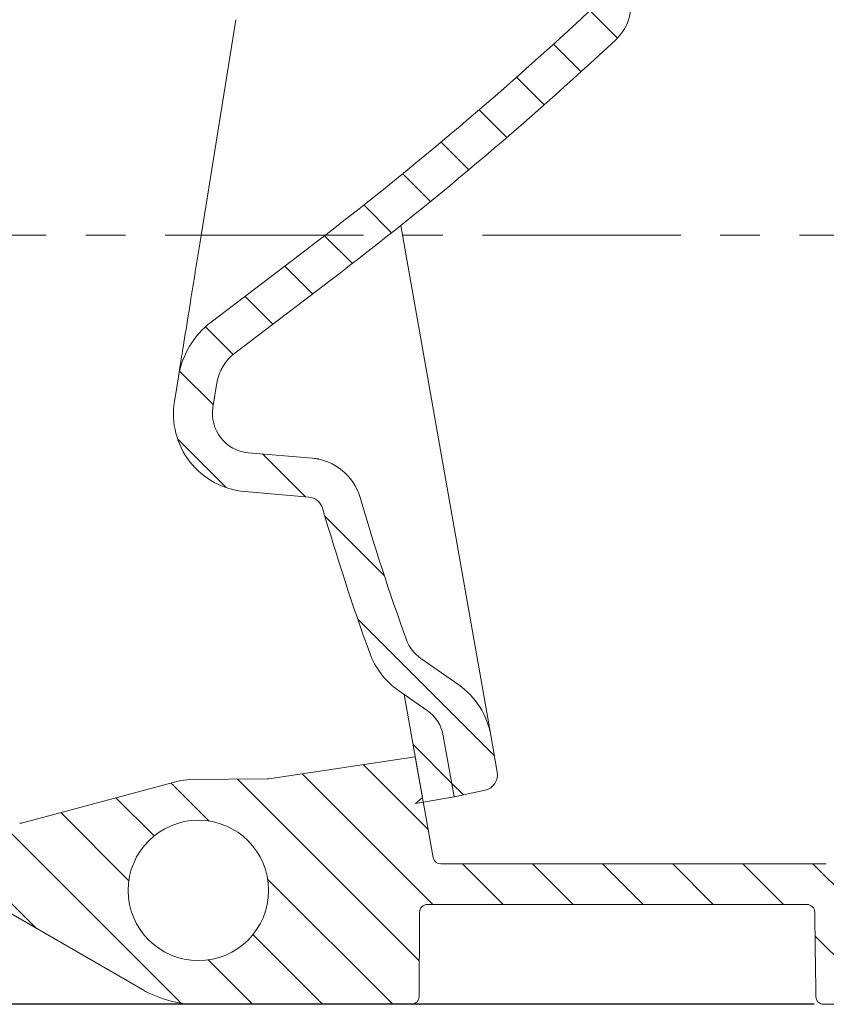
# Model space of a CAD drawing. Units: millimetres. Extents: x 137 to 457, y 63 to 373.
# Drawn here: x 209 to 261, y 221 to 284 of the extents above; entities that cross this region are included whole.
import ezdxf

# ---------------------------------------------------------------- set-up
doc = ezdxf.new("R2010")
doc.units = ezdxf.units.MM
doc.header["$PDSIZE"] = -1
doc.linetypes.add('CENTERX2', pattern=[20.319999999999997, 12.7, -2.54, 2.54, -2.54])
doc.dimstyles.new('ISO-25', dxfattribs={"dimtxt": 2.5, "dimasz": 2.5, "dimexe": 1.25, "dimexo": 0.625, "dimtad": 1, "dimdec": 0, "dimtxsty": 'Standard', "dimcen": 2.5, "dimadec": 0, "dimazin": 0, "dimtfac": 1, "dimtdec": 0, "dimtmove": 0, "dimatfit": 3, "dimfxl": 1, "dimarcsym": 0})
pattern_1 = [(135.0000000000003, (0, 0), (-2.245064030267276, -2.245064030267299), [])]

# ---------------------------------------------------------------- blocks, each defined once
blk = doc.blocks.new('_D_3')
at = {"color": 0, "linetype": 'Continuous', "lineweight": -2}
for p, q in [((156.7539968510501, 269.8981067257533), (138.5164566763308, 269.8981067257533)), ((139.7664566763308, 223.0981067257533), (139.7664566763308, 267.3981067257533)), ((259.8999842233082, 220.5981067257532), (138.5164566763308, 220.5981067257533))]:
    blk.add_line(p, q, dxfattribs=at)
at = {"color": 0, "linetype": 'Continuous'}
for points in [[(139.3497900096641, 267.3981067257533), (140.1831233429974, 267.3981067257533), (139.7664566763308, 269.8981067257533)], [(139.3497900096641, 223.0981067257533), (140.1831233429974, 223.0981067257533), (139.7664566763308, 220.5981067257533)]]:
    blk.add_solid(points, dxfattribs=at)
at = {"layer": 'Defpoints', "color": 0, "linetype": 'Continuous'}
for p in [(139.7664566763308, 269.8981067257533), (157.3789968510501, 269.8981067257533), (260.5249842233082, 220.5981067257532)]:
    blk.add_point(p, dxfattribs=at)
at = {"color": 0, "linetype": 'Continuous', "lineweight": 0, "insert": (136.6414566763308, 250.1176501326598), "char_height": 2.5, "attachment_point": 2, "rotation": 90}
blk.add_mtext('49', dxfattribs=at)

msp = doc.modelspace()

# ---------------------------------------------------------------- hatches: boundary and pattern name
at = {"linetype": 'Continuous', "lineweight": 0}
h = msp.add_hatch(dxfattribs=at)
h.set_pattern_fill('LINE', angle=135.0000000000003, style=0)
h.set_pattern_definition(pattern_1)
edge = h.paths.add_edge_path(flags=0)
edge.add_line((238.8340109682925, 291.241990511186), (237.4292458165002, 292.9161244275858))
edge.add_arc((235.1311124871432, 290.9877615985261), 3.000000000000027, 40.00000000000057, 94.99999999999984)
edge.add_line((234.8696452589003, 293.9763456928013), (227.8093613111404, 293.3586508860983))
edge.add_arc((227.5478940828974, 296.3472349803735), 3, 200.4833130222896, 275.0000000000004, ccw=False)
edge.add_arc((227.2375608141053, 295.3047913630818), 2.5, 144.9999999999986, 180.1686809693346, ccw=False)
edge.add_line((225.1896807033828, 296.7387324539594), (226.8920385072073, 299.1699513582532))
edge.add_arc((222.7962782857623, 302.0378335400084), 5, 325.0000000000006, 370.0000000000007)
edge.add_line((227.7203170508233, 302.9060744283431), (227.3046007068933, 305.2637189717917))
edge.add_arc((226.3197929538811, 305.0900707941248), 1, 9.999999999998323, 98.00000000000894)
edge.add_line((226.1806198529209, 306.0803388628663), (224.1642955679631, 305.7969629648277))
edge.add_line((224.1642955679631, 305.7969629648277), (224.8527178806202, 301.8927260188362))
edge.add_arc((222.3906984980897, 301.4586055746689), 2.5, -34.9999999999996, 9.99999999999909, ccw=False)
edge.add_line((224.4385786088122, 300.0246644837913), (223.1418005926603, 298.172673544837))
edge.add_arc((227.2375608141053, 295.3047913630818), 5, 145.0000000000003, 174.0308824936049)
edge.add_arc((227.7381828590359, 296.3638830910818), 5.5, 185.6253711689921, 275.0000000000009)
edge.add_line((228.217539444148, 290.8848122515773), (235.0875346157693, 291.485858947572))
edge.add_arc((235.1311124871432, 290.9877615985261), 0.5000000000000059, 40.00000000000182, 95.0000000000025, ccw=False)
edge.add_line((235.5141347087027, 291.3091554033694), (236.9188998604951, 289.6350214869697))
edge.add_arc((241.1321442976495, 293.1703533402457), 5.499999999999955, 220.0000000000013, 280.0000000000009)
edge.add_line((242.0872092748176, 287.7539106986785), (244.0108274771688, 288.058581891056))
edge.add_arc((244.089044709689, 287.5647377207584), 0.5, 20.000000000001705, 99.00000000000011, ccw=False)
edge.add_line((244.5588910200819, 287.7357477924213), (245.6302540324033, 284.7922021080292))
edge.add_arc((245.1604077220104, 284.6211920363664), 0.4999999999999999, -47.00297393168552, 19.999999999996817, ccw=False)
edge.add_arc((83.53579332411051, 457.9604086629857), 237.5, 307.29818557287666, 312.9970260683174, ccw=False)
edge.add_line((227.4520554911938, 269.0308993642653), (221.2803331345961, 264.3296159473018))
edge.add_arc((224.6131306811278, 259.9544061793213), 5.5, 127.298184215479, 170.8881483383639)
edge.add_line((219.1825347931095, 260.8253988894157), (218.9282585691969, 259.2399993791825))
edge.add_arc((223.8651639219408, 258.448187824551), 5, 170.8881483383626, 265.0000000000003)
edge.add_line((223.4293852082025, 253.4672143340924), (227.5460188264626, 253.1070555606049))
edge.add_arc((227.4588630837149, 252.1108608625131), 1, 16.229970249433507, 84.99999999999761, ccw=False)
edge.add_arc((377.3619102207509, 295.7467644744629), 155.1249999999994, 196.2299702494391, 199.8313190306664)
edge.add_arc((236.14000317614, 244.8165318450799), 5, 199.8313190306678, 235.0000000000011)
edge.add_line((233.2721209943848, 240.7207716236349), (235.124111933339, 239.4239936074831))
edge.add_arc((233.6901708424614, 237.3761134967606), 2.5, 9.999999999999716, 54.99999999999949, ccw=False)
edge.add_line((236.1521902249919, 237.8102339409279), (236.8406125376492, 233.9059969949365))
edge.add_line((236.8406125376492, 233.9059969949365), (238.8322578545976, 234.3293342755733))
edge.add_arc((238.6243461637798, 235.3074818763071), 1, 282.0000000000005, 370.000000000001)
edge.add_line((239.6091539167921, 235.481130053974), (239.193437572862, 237.8387745974226))
edge.add_arc((234.2693988078009, 236.970533709088), 5, 9.999999999999835, 55.00000000000003)
edge.add_line((237.1372809895562, 241.0662939305329), (234.7060620852624, 242.7686517343574))
edge.add_arc((236.14000317614, 244.8165318450799), 2.5, 199.8313190306664, 235.00000000000068, ccw=False)
edge.add_arc((377.3619102207509, 295.7467644744629), 152.6249999999994, 196.2299702494383, 199.8313190306656, ccw=False)
edge.add_arc((227.4588630837149, 252.1108608625131), 3.5, 16.22997024943769, 84.99999999999876)
edge.add_line((227.7639081833318, 255.5975423058343), (223.6472745650717, 255.9577010793217))
edge.add_arc((223.8651639219408, 258.448187824551), 2.5, 170.8881483383606, 264.99999999999955, ccw=False)
edge.add_line((221.3967112455689, 258.8440936018668), (221.6509874694815, 260.4294931121001))
edge.add_arc((224.6131306811278, 259.9544061793213), 3, 127.29818421547799, 170.8881483383622, ccw=False)
edge.add_line((222.7952411102923, 262.3408842345834), (228.96696346689, 267.042167651547))
edge.add_arc((83.53579332411051, 457.9604086629857), 240, 307.2981855587379, 312.9970260683182)
edge.add_arc((245.1604077220104, 284.6211920363664), 2.999999999999995, 312.997026068318, 380.0000000000007)
edge.add_line((247.9794855843682, 285.6472524663434), (246.7914857924685, 288.9112550689046))
edge.add_arc((243.9724079301107, 287.8851946389276), 3, 19.99999999999991, 86.44908884221392)
edge.add_arc((243.9724079301107, 287.8851946389276), 2.999999999999999, 86.44908884221392, 118.2537468610342)
edge.add_arc((241.1321442976495, 293.1703533402457), 3.000000000000004, 262.85906080724277, 298.2537468610356, ccw=False)
edge.add_arc((241.1321442976495, 293.1703533402457), 2.999999999999978, 220.0000000000001, 262.85906080724277, ccw=False)
h = msp.add_hatch(dxfattribs=at)
h.set_pattern_fill('LINE', angle=135.0000000000003, style=0)
h.set_pattern_definition(pattern_1)
edge = h.paths.add_edge_path(flags=0)
edge.add_line((235.124111933339, 239.4239936074831), (233.655459787956, 240.4523549106881))
edge.add_line((233.655459787956, 240.4523549106881), (234.8208691205872, 233.8429901501241))
edge.add_line((234.8208691205872, 233.8429901501241), (234.3785931553424, 233.4718765508086))
edge.add_line((234.3785931553424, 233.4718765508086), (236.840612537649, 233.9059969949365))
edge.add_line((236.840612537649, 233.9059969949365), (236.1521902249919, 237.8102339409279))
edge.add_arc((233.6901708424614, 237.3761134967606), 2.5, 10.00000000000053, 55.00000000000029)
h = msp.add_hatch(dxfattribs=at)
h.set_pattern_fill('LINE', angle=135.0000000000003, style=0)
h.set_pattern_definition(pattern_1)
edge = h.paths.add_edge_path(flags=0)
edge.add_line((413.8920608249542, 229.0024320819878), (362.8700416127931, 229.4476944980699))
edge.add_spline(control_points=[(362.8700416127931, 229.4476944980699), (360.1661450659727, 228.9970450736856), (357.4622485191587, 228.5463956492624), (354.7583519723497, 228.0957462248094)], knot_values=[7.21311897891e-05, 7.21311897891e-05, 7.21311897891e-05, 7.21311897891e-05, 0.0082957114901479, 0.0082957114901479, 0.0082957114901479, 0.0082957114901479], weights=[1, 1, 1, 1], degree=3, periodic=0)
edge.add_arc((352.71980452983, 240.3270308803391), 12.4, 271.0000000000007, 279.46232220771327, ccw=False)
edge.add_line((352.9362143696524, 227.9289194603999), (271.4964237604237, 226.5073826275753))
edge.add_arc((271.4876975572051, 227.0073064751535), 0.5, 180, 271.00000000000176, ccw=False)
edge.add_line((270.9876975572051, 227.0073064751535), (270.9876975572051, 230.0428004683386))
edge.add_arc((270.4876975572051, 230.0428004683386), 0.5, 0, 95.99999999999523)
edge.add_line((270.4354333255713, 230.5400614160228), (262.2551433627511, 229.6802782952291))
edge.add_arc((260.6872164137365, 244.5981067257533), 15, 270, 275.99999999999955, ccw=False)
edge.add_line((260.6872164137365, 229.5981067257533), (235.9889064138546, 229.5981067257533))
edge.add_arc((235.9889064138546, 230.0981067257533), 0.5, 190.0000000000024, 270, ccw=False)
edge.add_line((235.4965025373485, 230.0112826369198), (234.3595156950753, 236.4594554446485))
edge.add_line((234.3595156950753, 236.4594554446485), (224.966229918281, 235.0504625781294))
edge.add_arc((224.892059691816, 235.5449307545635), 0.5, 270.4999999999785, 278.530765609942, ccw=False)
edge.add_line((224.896422959565, 235.0449497930314), (219.910372784252, 235.0014371923534))
edge.add_arc((219.936552390747, 232.0015514231609), 3, 90.4999999999986, 105.0000000000005)
edge.add_line((219.1600952554395, 234.8993289020281), (209.1404374938507, 232.2145696963741))
edge.add_arc((209.0110279712995, 232.6975326095186), 0.5, 270.4999999999069, 284.9999999999976, ccw=False)
edge.add_line((209.0153912390478, 232.1975516479866), (174.7165378222353, 231.8982300888434))
edge.add_arc((174.7209010899853, 231.3982491273113), 0.5, 90.500000000086, 174.999999999997)
edge.add_line((174.2228037409394, 231.4418269986852), (173.9089558206251, 227.8545288543798))
edge.add_arc((173.4108584715791, 227.8981067257532), 0.5, 270, 355.00000000004303, ccw=False)
edge.add_line((173.4108584715791, 227.3981067257532), (166.547135230521, 227.3981067257532))
edge.add_arc((166.547135230521, 227.8981067257532), 0.5, 184.9999999999375, 270, ccw=False)
edge.add_line((166.0490378814751, 227.85452885438), (165.7424253436702, 231.3591261981724))
edge.add_arc((165.2443279946243, 231.3155483267987), 0.5, 4.999999999993254, 90.49999999996221)
edge.add_line((165.2399647268754, 231.8155292883308), (159.3746335833006, 231.7643433188917))
edge.add_arc((159.3789968510501, 231.2643623573597), 0.5, 90.50000000003062, 180)
edge.add_line((158.8789968510501, 231.2643623573597), (158.8789968510501, 230.0981067257533))
edge.add_arc((159.3789968510501, 230.0981067257533), 0.5, 180, 270.0000000000008)
edge.add_line((159.3789968510501, 229.5981067257533), (163.2299253541512, 229.5981067257533))
edge.add_arc((163.2299253541512, 229.0981067257533), 0.5, 4.99999999999892, 89.9999999999992, ccw=False)
edge.add_line((163.7280227031971, 229.1416845971271), (163.7897061566881, 228.4366394975102))
edge.add_arc((166.7782902509633, 228.6981067257532), 3, 185.0000000000012, 270.0000000000008)
edge.add_line((166.7782902509633, 225.6981067257533), (173.1797034511369, 225.6981067257533))
edge.add_arc((173.1797034511369, 228.6981067257532), 3, 270.0000000000008, 354.9999999999993)
edge.add_line((176.1682875454121, 228.4366394975102), (176.2299709989032, 229.1416845971273))
edge.add_arc((176.728068347949, 229.0981067257533), 0.5, 89.9999999999992, 174.9999999999697, ccw=False)
edge.add_line((176.728068347949, 229.5981067257533), (201.0428080278283, 229.5981067257533))
edge.add_spline(control_points=[(201.0428080278282, 229.5981067257533), (201.4768227755168, 229.5981067257533), (201.9127012655406, 229.5574069420073), (202.3392127534113, 229.4770530253293), (203.1093220099311, 229.3319659718944), (203.8650056178477, 229.0519217400316), (204.5436726128009, 228.6600931678052)], knot_values=[0, 0, 0, 0, 0.0013020442430656, 0.0013020442430656, 0.0013020442430656, 0.0036765358882082, 0.0036765358882082, 0.0036765358882082, 0.0036765358882082], weights=[1, 1, 1, 1, 1, 1, 1], degree=3, periodic=0)
edge.add_line((204.5436726128009, 228.6600931678052), (216.8831489378701, 221.5358931898675))
edge.add_ellipse((220.3831585088931, 227.5983732744534), major_axis=(1.811807256603566, 6.761756735166473), ratio=0.9999591894305275, start_angle=165.0011691192306, end_angle=194.9988308807703)
edge.add_line((220.3830156685947, 220.5981067257532), (234.1010551128258, 220.5981067257532))
edge.add_spline(control_points=[(234.1010551128257, 220.5981067257532), (234.1366913643714, 220.5981067257532), (234.1725295164811, 220.6019600812836), (234.2073511815836, 220.6095359682751), (234.2620298660236, 220.621431997168), (234.3154088553526, 220.6429318526111), (234.3630679188428, 220.6722556944935), (234.4107277986322, 220.7015800386314), (234.4539820090898, 220.7395374538561), (234.4892484797912, 220.7829846326474), (234.5245164117589, 220.8264336116726), (234.5527687233068, 220.8765712514626), (234.5716659482809, 220.929245113025), (234.5905631380198, 220.9819188763734), (234.6006265514139, 221.0385816475334), (234.6010234961517, 221.0945412004282)], knot_values=[0, 0, 0, 0, 0.0001069087546369, 0.0001069087546369, 0.0001069087546369, 0.0002762229799326, 0.0002762229799326, 0.0002762229799326, 0.0004455402985744, 0.0004455402985744, 0.0004455402985744, 0.0006148647841125, 0.0006148647841125, 0.0006148647841125, 0.000784188753905, 0.000784188753905, 0.000784188753905, 0.000784188753905], weights=[1, 1, 1, 1, 1, 1, 1, 1, 1, 1, 1, 1, 1, 1, 1, 1], degree=3, periodic=0)
edge.add_spline(control_points=[(234.6010234961517, 221.0945412004282), (234.6032833521856, 221.4131259333063), (234.6054243813213, 221.7317115225438), (234.6074716461272, 222.0502976924871), (234.6170037915384, 223.5336474228304), (234.6246241469335, 225.0170095900537), (234.6313522672082, 226.5003746889767)], knot_values=[0.0312054179506849, 0.0312054179506849, 0.0312054179506849, 0.0312054179506849, 0.0321611964392101, 0.0321611964392101, 0.0321611964392101, 0.03661134074081, 0.03661134074081, 0.03661134074081, 0.03661134074081], weights=[1, 1, 1, 1, 1, 1, 1], degree=3, periodic=0)
edge.add_spline(control_points=[(234.6313522672082, 226.5003746889767), (234.6315157956865, 226.5364282117149), (234.635625794422, 226.5726728855762), (234.6435392394591, 226.607847601368), (234.6558224371797, 226.6624455655685), (234.6777019166306, 226.7156756833223), (234.7073654844279, 226.7631297388561), (234.7370301480784, 226.8105855474723), (234.7752977151895, 226.8535738759452), (234.8189987364195, 226.8885348082035), (234.862700532357, 226.9234963602297), (234.9130413843138, 226.9513946051996), (234.965852245104, 226.9699194552896), (235.0186630734937, 226.9884442940142), (235.0754005194794, 226.9981067257533), (235.1313661629134, 226.9981067257533)], knot_values=[0, 0, 0, 0, 0.0001081616807863, 0.0001081616807863, 0.0001081616807863, 0.000277467759193, 0.000277467759193, 0.000277467759193, 0.0004467801621166, 0.0004467801621166, 0.0004467801621166, 0.000616095530331, 0.000616095530331, 0.000616095530331, 0.0007854107119654, 0.0007854107119654, 0.0007854107119654, 0.0007854107119654], weights=[1, 1, 1, 1, 1, 1, 1, 1, 1, 1, 1, 1, 1, 1, 1, 1], degree=3, periodic=0)
edge.add_line((235.1313661629134, 226.9981067257533), (259.4491502086423, 226.9981067257533))
edge.add_spline(control_points=[(259.4491502086423, 226.9981067257532), (259.4840909266968, 226.9981067257532), (259.5192219854587, 226.994404104574), (259.5533949840239, 226.9871198786556), (259.608128663712, 226.9754529923729), (259.6616029194121, 226.9541758395554), (259.7093897366703, 226.9250500430159), (259.7571747982201, 226.8959253165708), (259.8005906898284, 226.8581492773025), (259.8360421600609, 226.8148496808127), (259.8714930139482, 226.7715508371125), (259.8999574105912, 226.7215344510204), (259.9190780282867, 226.6689421047516), (259.9381986574589, 226.6163497269155), (259.948502829343, 226.5597308465435), (259.9491371285775, 226.5037741281723)], knot_values=[0, 0, 0, 0, 0.0001048221541637, 0.0001048221541637, 0.0001048221541637, 0.0002741910624602, 0.0002741910624602, 0.0002741910624602, 0.0004435536804155, 0.0004435536804155, 0.0004435536804155, 0.00061291339113, 0.00061291339113, 0.00061291339113, 0.0007822732845455, 0.0007822732845455, 0.0007822732845455, 0.0007822732845455], weights=[1, 1, 1, 1, 1, 1, 1, 1, 1, 1, 1, 1, 1, 1, 1, 1], degree=3, periodic=0)
edge.add_spline(control_points=[(259.9491371285775, 226.503774128172), (259.959360907943, 225.6018510111099), (259.9704723089279, 224.6999370260506), (259.982902250008, 223.7980416156397), (259.9953469271474, 222.8950769818004), (260.0090632708353, 221.9921271342013), (260.0250819275578, 221.0892188317748)], knot_values=[0.000494363042956, 0.000494363042956, 0.000494363042956, 0.000494363042956, 0.0032003061699575, 0.0032003061699575, 0.0032003061699575, 0.0059094605757746, 0.0059094605757746, 0.0059094605757746, 0.0059094605757746], weights=[1, 1, 1, 1, 1, 1, 1], degree=3, periodic=0)
edge.add_spline(control_points=[(260.0250819275578, 221.0892188317748), (260.0256827562297, 221.0553524966854), (260.0297634940786, 221.0213743571943), (260.0371988563694, 220.9883288577263), (260.0494824806637, 220.9337358891239), (260.0713604748865, 220.8805107122387), (260.1010216870177, 220.8330608213902), (260.1306833793417, 220.7856101623637), (260.1689466610031, 220.7426262963669), (260.2126429049476, 220.7076689037481), (260.2563409245381, 220.6727100905966), (260.3066776574801, 220.6448141505865), (260.3594841902366, 220.6262910398511), (260.4122906262318, 220.607767963057), (260.4690233078723, 220.5981067257532), (260.5249842233082, 220.5981067257532)], knot_values=[0, 0, 0, 0, 0.0001016149931228, 0.0001016149931228, 0.0001016149931228, 0.0002710238729003, 0.0002710238729003, 0.0002710238729003, 0.000440435685298, 0.000440435685298, 0.000440435685298, 0.0006098545324074, 0.0006098545324074, 0.0006098545324074, 0.000779272872737, 0.000779272872737, 0.000779272872737, 0.000779272872737], weights=[1, 1, 1, 1, 1, 1, 1, 1, 1, 1, 1, 1, 1, 1, 1, 1], degree=3, periodic=0)
edge.add_line((260.5249842233082, 220.5981067257532), (261.9226898451962, 220.5981067257532))
edge.add_spline(control_points=[(261.9226898451962, 220.5981067257532), (261.9565615127099, 220.5981067257532), (261.990606695056, 220.6015841048313), (262.0237788895005, 220.6084321246833), (262.0785811600391, 220.6197454261658), (262.132186042525, 220.6406758504173), (262.1801546092214, 220.6694907121336), (262.2281239524923, 220.6983060403405), (262.2717797836793, 220.7358008381509), (262.3075067762331, 220.7788701199719), (262.343235220593, 220.8219411519611), (262.3720196630017, 220.8717751366246), (262.3914765610475, 220.9242447912016), (262.410933423441, 220.9767143496343), (262.4215994858297, 221.0332667305336), (262.4225921411144, 221.0892188412339)], knot_values=[0, 0, 0, 0, 0.0001016150025411, 0.0001016150025411, 0.0001016150025411, 0.0002710238821548, 0.0002710238821548, 0.0002710238821548, 0.0004404356943873, 0.0004404356943873, 0.0004404356943873, 0.0006098545413301, 0.0006098545413301, 0.0006098545413301, 0.0007792728814934, 0.0007792728814934, 0.0007792728814934, 0.0007792728814934], weights=[1, 1, 1, 1, 1, 1, 1, 1, 1, 1, 1, 1, 1, 1, 1, 1], degree=3, periodic=0)
edge.add_spline(control_points=[(262.4225921411144, 221.0892188412339), (262.4283605252687, 221.4143601805749), (262.4338193364102, 221.7395071007996), (262.4390349680105, 222.0646577766273), (262.4627694996282, 223.5443058015089), (262.4817632951911, 225.0240308205806), (262.4985369675175, 226.5037741258345)], knot_values=[0.0310945631981456, 0.0310945631981456, 0.0310945631981456, 0.0310945631981456, 0.0320701422697036, 0.0320701422697036, 0.0320701422697036, 0.0365096772265725, 0.0365096772265725, 0.0365096772265725, 0.0365096772265725], weights=[1, 1, 1, 1, 1, 1, 1], degree=3, periodic=0)
edge.add_spline(control_points=[(262.4985369675175, 226.5037741258346), (262.4989328598129, 226.5386990344832), (262.5030308260382, 226.573772150898), (262.5106969633793, 226.6078476011971), (262.5229801610391, 226.6624455653012), (262.5448596403812, 226.7156756829738), (262.5745232080579, 226.7631297384565), (262.6041878716346, 226.8105855470962), (262.6424554386866, 226.8535738756017), (262.6861564598729, 226.8885348078838), (262.72985825594, 226.9234963600726), (262.7801991080952, 226.9513946051408), (262.8330099690867, 226.9699194552687), (262.8858207976685, 226.988444294028), (262.9425582438524, 226.9981067257533), (262.9985238874791, 226.9981067257533)], knot_values=[0, 0, 0, 0, 0.0001047814572021, 0.0001047814572021, 0.0001047814572021, 0.000274149182757, 0.000274149182757, 0.000274149182757, 0.0004435232354123, 0.0004435232354123, 0.0004435232354123, 0.0006129002551244, 0.0006129002551244, 0.0006129002551244, 0.0007822770881392, 0.0007822770881392, 0.0007822770881392, 0.0007822770881392], weights=[1, 1, 1, 1, 1, 1, 1, 1, 1, 1, 1, 1, 1, 1, 1, 1], degree=3, periodic=0)
edge.add_line((262.9985238874791, 226.9981067257533), (267.8876785180122, 226.9981067257533))
edge.add_spline(control_points=[(267.8876785180122, 226.9981067257533), (267.9244975609203, 226.9981067257533), (267.9615391145158, 226.9939903563604), (267.9974598505077, 226.9859068765119), (268.0520577023856, 226.9736203622398), (268.105287284263, 226.9517384930604), (268.1527408403978, 226.9220729596451), (268.2001926632074, 226.8924085098161), (268.2431775415263, 226.8541428334865), (268.2781359087144, 226.8104442335643), (268.3130936850873, 226.7667463721719), (268.3409893104055, 226.7164105884423), (268.3595125613349, 226.6636049221345), (268.3780358229802, 226.610799225278), (268.3876975572051, 226.5540672206615), (268.3876975572051, 226.4981069415122)], knot_values=[0, 0, 0, 0, 0.0001104571287242, 0.0001104571287242, 0.0001104571287242, 0.0002797219284377, 0.0002797219284377, 0.0002797219284377, 0.0004489804801271, 0.0004489804801271, 0.0004489804801271, 0.0006182362101882, 0.0006182362101882, 0.0006182362101882, 0.0007874921168227, 0.0007874921168227, 0.0007874921168227, 0.0007874921168227], weights=[1, 1, 1, 1, 1, 1, 1, 1, 1, 1, 1, 1, 1, 1, 1, 1], degree=3, periodic=0)
edge.add_line((268.3876975572051, 226.4981069415089), (268.3876975572051, 224.398106947152))
edge.add_spline(control_points=[(268.3876975572051, 224.3981069471266), (268.3876975572051, 224.361301506792), (268.3918113405477, 224.3242737544975), (268.3998897716129, 224.2883658251539), (268.4121730309509, 224.2337677967918), (268.4340525850416, 224.1805376257065), (268.4637162292959, 224.133083528196), (268.4933809251248, 224.0856277484401), (268.5316485021567, 224.0426394454616), (268.5753495262644, 224.0076785286716), (268.6190512802935, 223.9727170279428), (268.6693920688629, 223.9448188130868), (268.7222028663629, 223.9262939782468), (268.7750136334078, 223.9077691540898), (268.8317510156727, 223.8981067257533), (268.887716596398, 223.8981067257533)], knot_values=[0, 0, 0, 0, 0.0001104163210037, 0.0001104163210037, 0.0001104163210037, 0.0002796804103621, 0.0002796804103621, 0.0002796804103621, 0.0004489505632357, 0.0004489505632357, 0.0004489505632357, 0.000618223507117, 0.000618223507117, 0.000618223507117, 0.0007874962755716, 0.0007874962755716, 0.0007874962755716, 0.0007874962755716], weights=[1, 1, 1, 1, 1, 1, 1, 1, 1, 1, 1, 1, 1, 1, 1, 1], degree=3, periodic=0)
edge.add_line((268.887716596398, 223.8981067257533), (270.790470345134, 223.8981067257533))
edge.add_arc((270.790470345134, 246.4981067257532), 22.6, 270.0000000000008, 270.9999999999996)
edge.add_line((271.1848947306162, 223.9015488152188), (286.8035443081301, 224.1741733576854))
edge.add_spline(control_points=[(286.8035443081301, 224.1741733576854), (286.8409443462387, 224.1748261777789), (286.8786517738257, 224.1712334620751), (286.9152555973979, 224.1635296237798), (286.9700190608308, 224.1520038096541), (287.0235478678462, 224.1308645412486), (287.0714094890839, 224.1018620149634), (287.1192693652414, 224.072860546138), (287.1627823818476, 224.0351965460376), (287.1983452431326, 223.9919884931186), (287.2339075089091, 223.9487811637287), (287.2625006463339, 223.8988383127872), (287.2817566752694, 223.846295440675), (287.3010127152107, 223.7937525385323), (287.3114627046588, 223.7371604376583), (287.3122411630928, 223.6812055840506)], knot_values=[0, 0, 0, 0, 0.0001122172055494, 0.0001122172055494, 0.0001122172055494, 0.0002814483581327, 0.0002814483581327, 0.0002814483581327, 0.0004506732758002, 0.0004506732758002, 0.0004506732758002, 0.0006198953992411, 0.0006198953992411, 0.0006198953992411, 0.0007891176972922, 0.0007891176972922, 0.0007891176972922, 0.0007891176972922], weights=[1, 1, 1, 1, 1, 1, 1, 1, 1, 1, 1, 1, 1, 1, 1, 1], degree=3, periodic=0)
edge.add_spline(control_points=[(287.3122411630928, 223.6812055840506), (287.3242616021537, 222.8171878298102), (287.3374752256964, 221.9531842518568), (287.3528029732972, 221.0892188412348)], knot_values=[0.0005017732398159, 0.0005017732398159, 0.0005017732398159, 0.0005017732398159, 0.0030940773304094, 0.0030940773304094, 0.0030940773304094, 0.0030940773304094], weights=[1, 1, 1, 1], degree=3, periodic=0)
edge.add_spline(control_points=[(287.3528029732971, 221.0892188412348), (287.3534038013839, 221.0553525029971), (287.357484539297, 221.0213743602553), (287.3649199022764, 220.9883288577264), (287.3772035265707, 220.933735889124), (287.3990815207934, 220.8805107122389), (287.4287427329246, 220.8330608213905), (287.4584044252485, 220.785610162364), (287.4966677069099, 220.7426262963671), (287.5403639508544, 220.7076689037483), (287.5840619704448, 220.6727100905967), (287.634398703387, 220.6448141505865), (287.6872052361436, 220.6262910398511), (287.7400116721388, 220.607767963057), (287.7967443537793, 220.5981067257532), (287.8527052692153, 220.5981067257532)], knot_values=[0, 0, 0, 0, 0.0001016150025351, 0.0001016150025351, 0.0001016150025351, 0.0002710238821487, 0.0002710238821487, 0.0002710238821487, 0.0004404356943827, 0.0004404356943827, 0.0004404356943827, 0.0006098545413286, 0.0006098545413286, 0.0006098545413286, 0.0007792728814948, 0.0007792728814948, 0.0007792728814948, 0.0007792728814948], weights=[1, 1, 1, 1, 1, 1, 1, 1, 1, 1, 1, 1, 1, 1, 1, 1], degree=3, periodic=0)
edge.add_line((287.8527052692338, 220.5981067257344), (289.2504108910888, 220.5981067257344))
edge.add_spline(control_points=[(289.2504108911031, 220.5981067257532), (289.2842825554793, 220.5981067257532), (289.31832773464, 220.6015841041804), (289.3514999261415, 220.6084321227705), (289.4063021968943, 220.619745423216), (289.4599070797763, 220.6406758464532), (289.507875647018, 220.6694907072618), (289.5558449908341, 220.6983060345611), (289.5995008227307, 220.7358008315454), (289.6352278160995, 220.7788701126903), (289.6709562612744, 220.8219411440033), (289.699740704626, 220.8717751281221), (289.7191976036647, 220.9242447823307), (289.7386544670511, 220.9767143403952), (289.7493205305099, 221.0332667210927), (289.7503131868535, 221.089218831774)], knot_values=[0, 0, 0, 0, 0.0001016149931288, 0.0001016149931288, 0.0001016149931288, 0.0002710238729065, 0.0002710238729065, 0.0002710238729065, 0.0004404356853026, 0.0004404356853026, 0.0004404356853026, 0.0006098545324089, 0.0006098545324089, 0.0006098545324089, 0.0007792728727357, 0.0007792728727357, 0.0007792728727357, 0.0007792728727357], weights=[1, 1, 1, 1, 1, 1, 1, 1, 1, 1, 1, 1, 1, 1, 1, 1], degree=3, periodic=0)
edge.add_spline(control_points=[(289.7503131868535, 221.0892188317741), (289.754338584677, 221.3161145807834), (289.7582126429306, 221.5430130500474), (289.7619593725258, 221.7699135717821), (289.7728133918121, 222.4272288587334), (289.7826170070469, 223.0845618362556), (289.7917174265385, 223.7419037401074)], knot_values=[0.0116032238813872, 0.0116032238813872, 0.0116032238813872, 0.0116032238813872, 0.0122840177410853, 0.0122840177410853, 0.0122840177410853, 0.0142562321514715, 0.0142562321514715, 0.0142562321514715, 0.0142562321514715], weights=[1, 1, 1, 1, 1, 1, 1], degree=3, periodic=0)
edge.add_spline(control_points=[(289.7917174265385, 223.7419037401072), (289.7921550984357, 223.773517675978), (289.7956204936388, 223.8052309782883), (289.8020206860089, 223.8361933754105), (289.8133491457625, 223.890997395258), (289.8342962979689, 223.9446012554143), (289.8631271592826, 223.9925657842638), (289.8919590866536, 224.040532086662), (289.9294705762063, 224.0841817305502), (289.9725547900179, 224.1199000272892), (290.0156397689191, 224.1556189583137), (290.0654860651544, 224.1843915248294), (290.1179655824069, 224.2038352309937), (290.170445067398, 224.2232789252051), (290.2270052424387, 224.2339300905729), (290.2829623651117, 224.2349068257824)], knot_values=[0, 0, 0, 0, 9.48508960492e-05, 9.48508960492e-05, 9.48508960492e-05, 0.0002643882942647, 0.0002643882942647, 0.0002643882942647, 0.0004339320314522, 0.0004339320314522, 0.0004339320314522, 0.0006034787432039, 0.0006034787432039, 0.0006034787432039, 0.0007730252677665, 0.0007730252677665, 0.0007730252677665, 0.0007730252677665], weights=[1, 1, 1, 1, 1, 1, 1, 1, 1, 1, 1, 1, 1, 1, 1, 1], degree=3, periodic=0)
edge.add_line((290.2829623651116, 224.2349068257824), (314.64681402377, 224.6601794383858))
edge.add_spline(control_points=[(314.6468140237705, 224.6601794383858), (314.6856302868968, 224.6608569787789), (314.7247870555752, 224.6569571067271), (314.7627071697645, 224.64863687332), (314.8173699841241, 224.6366430440849), (314.8707159557609, 224.6150466879811), (314.9183276938145, 224.5856358462224), (314.9659377038172, 224.5562260719196), (315.0091269177076, 224.5181912717252), (315.0443188481978, 224.4746806304362), (315.0795102025462, 224.4311707014778), (315.1076750668219, 224.3809851104136), (315.1264809250608, 224.328279465225), (315.1452867937335, 224.2755737907942), (315.1552522991971, 224.2188943957997), (315.1555520874099, 224.1629349556597)], knot_values=[0, 0, 0, 0, 0.0001164665277952, 0.0001164665277952, 0.0001164665277952, 0.0002856142313491, 0.0002856142313491, 0.0002856142313491, 0.0004547557329464, 0.0004547557329464, 0.0004547557329464, 0.0006238945062469, 0.0006238945062469, 0.0006238945062469, 0.0007930334494412, 0.0007930334494412, 0.0007930334494412, 0.0007930334494412], weights=[1, 1, 1, 1, 1, 1, 1, 1, 1, 1, 1, 1, 1, 1, 1, 1], degree=3, periodic=0)
edge.add_spline(control_points=[(315.1555520874099, 224.1629349556598), (315.1610314868897, 223.1401324767641), (315.1671165268061, 222.1173326250609), (315.1743716182586, 221.0945412004283)], knot_values=[0.0005060848963755, 0.0005060848963755, 0.0005060848963755, 0.0005060848963755, 0.0035745363627909, 0.0035745363627909, 0.0035745363627909, 0.0035745363627909], weights=[1, 1, 1, 1], degree=3, periodic=0)
edge.add_spline(control_points=[(315.1743716182586, 221.0945412004283), (315.174624394879, 221.0589058453974), (315.1787318622193, 221.0230959276719), (315.1865545571814, 220.9883288762046), (315.198838136041, 220.9337359487697), (315.2207160807894, 220.8805108060321), (315.2503772423178, 220.8330609426783), (315.2800389118792, 220.7856102666084), (315.3183021848554, 220.7426263855133), (315.3619984243047, 220.7076689834551), (315.4056964743078, 220.672710132937), (315.4560332533006, 220.6448141706455), (315.5088398323512, 220.6262910496179), (315.5616463129403, 220.6077679631279), (315.618379040859, 220.5981067257532), (315.6743400015845, 220.5981067257532)], knot_values=[0, 0, 0, 0, 0.0001069087546359, 0.0001069087546359, 0.0001069087546359, 0.0002762229799316, 0.0002762229799316, 0.0002762229799316, 0.0004455402985736, 0.0004455402985736, 0.0004455402985736, 0.0006148647841122, 0.0006148647841122, 0.0006148647841122, 0.0007841887539051, 0.0007841887539051, 0.0007841887539051, 0.0007841887539051], weights=[1, 1, 1, 1, 1, 1, 1, 1, 1, 1, 1, 1, 1, 1, 1, 1], degree=3, periodic=0)
edge.add_line((315.6743400015674, 220.5981067257344), (316.7539218411438, 220.5981067257344))
edge.add_ellipse((316.7538989948911, 221.0981257649461), major_axis=(0.257258126246885, -0.4287705097747717), ratio=0.9999482168773647, start_angle=329.0392720300167, end_angle=419.0340361295027)
edge.add_line((317.2539058488613, 221.0981029181641), (317.2539058488613, 224.2143377236304))
edge.add_spline(control_points=[(317.2539058488605, 224.2143377236306), (317.2539058488606, 224.2482545408248), (317.2573927722299, 224.282345564847), (317.2642591418852, 224.3155600715623), (317.275588531741, 224.3703634268043), (317.2965362102599, 224.4239664947007), (317.325367368522, 224.4719303053662), (317.354198910431, 224.5198947542705), (317.3917093693656, 224.5635427577689), (317.4347923097209, 224.5992597903709), (317.4778755253178, 224.6349770511564), (317.5277196027698, 224.6637483990075), (317.580196823389, 224.6831913283205), (317.6326740324031, 224.7026342533338), (317.6892317780143, 224.7132850378249), (317.7451864996129, 224.7142617311234)], knot_values=[0, 0, 0, 0, 0.0001017504515826, 0.0001017504515826, 0.0001017504515826, 0.0002711702898894, 0.0002711702898894, 0.0002711702898894, 0.0004405924078229, 0.0004405924078229, 0.0004405924078229, 0.0006100155951085, 0.0006100155951085, 0.0006100155951085, 0.0007794387151013, 0.0007794387151013, 0.0007794387151013, 0.0007794387151013], weights=[1, 1, 1, 1, 1, 1, 1, 1, 1, 1, 1, 1, 1, 1, 1, 1], degree=3, periodic=0)
edge.add_line((317.7451864996131, 224.7142617311234), (352.9815906263892, 225.3293154529932))
edge.add_arc((352.7198045298299, 240.327030880339), 15, 271.0000000000011, 279.4623222077149)
edge.add_spline(control_points=[(355.1857893393298, 225.5311220228435), (355.419392201728, 225.5700558332419), (355.6529950641262, 225.60898964364), (355.8865979265245, 225.647923454038), (357.3053280130856, 225.8843784684541), (358.7240580996482, 226.1208334828617), (360.1427881862124, 226.3572884972596)], knot_values=[0.0038527113272474, 0.0038527113272474, 0.0038527113272474, 0.0038527113272474, 0.0045631866964299, 0.0045631866964299, 0.0045631866964299, 0.008878085801995, 0.008878085801995, 0.008878085801995, 0.008878085801995], weights=[1, 1, 1, 1, 1, 1, 1], degree=3, periodic=0)
edge.add_arc((360.6359851480686, 223.3981067257532), 3, 89.99999999999812, 99.46232220686773, ccw=False)
edge.add_line((360.6359851480687, 226.3981067257533), (409.1628264266086, 226.3981067257533))
edge.add_line((409.1628264266086, 226.3981067257533), (414.387697557205, 227.7981067257532))
edge.add_line((414.387697557205, 227.7981067257532), (414.387697557205, 228.5024511204558))
edge.add_arc((413.8876975572051, 228.5024511204558), 0.5, 0, 89.50000000000192)
edge = h.paths.add_edge_path(flags=0)
edge.add_arc((220.4634718451135, 227.8981067257533), 4.500000000000004, 0, 360)

# ---------------------------------------------------------------- linework, layer by layer
at = {"color": 7, "linetype": 'Continuous', "lineweight": 15}
for p, q in [((222.8529889534923, 283.7104965940473), (220.547566792608, 269.3363049826317)), ((233.4298513467146, 270.5256963775714), (239.193437572862, 237.8387745974226)), ((227.4520554911938, 269.0308993642653), (221.2803331345961, 264.3296159473018)), ((228.96696346689, 267.042167651547), (222.7952411102923, 262.3408842345834)), ((219.1825347931095, 260.8253988894157), (218.9282585691969, 259.2399993791825)), ((221.6509874694814, 260.4294931121001), (221.3967112455689, 258.8440936018668)), ((223.6472745650717, 255.9577010793217), (227.7639081833318, 255.5975423058343)), ((228.1793808912895, 255.5611931538836), (227.7639081833318, 255.5975423058343)), ((223.4293852082025, 253.4672143340924), (227.5460188264626, 253.1070555606049)), ((234.7060620852624, 242.7686517343574), (237.1372809895562, 241.0662939305329)), ((233.2721209943848, 240.7207716236349), (235.124111933339, 239.4239936074831)), ((234.8208691205873, 233.8429901501241), (233.655459787956, 240.4523549106881)), ((233.655459787956, 240.4523549106881), (235.124111933339, 239.4239936074831)), ((236.8406125376492, 233.9059969949365), (236.1521902249919, 237.8102339409279)), ((239.6091539167921, 235.481130053974), (239.193437572862, 237.8387745974226)), ((234.3595156950753, 236.4594554446485), (224.966229918281, 235.0504625781294)), ((234.3595156950753, 236.4594554446485), (235.4965025373485, 230.0112826369198)), ((209.1404374938507, 232.2145696963741), (219.1600952554395, 234.8993289020281)), ((219.910372784252, 235.0014371923534), (224.896422959565, 235.0449497930314)), ((238.8322578545976, 234.3293342755733), (236.8406125376492, 233.9059969949365)), ((236.840612537649, 233.9059969949365), (234.3785931553424, 233.4718765508086)), ((234.8208691205873, 233.8429901501241), (234.3785931553424, 233.4718765508086)), ((260.6872164137365, 229.5981067257533), (235.9889064138546, 229.5981067257533)), ((204.5436726128009, 228.6600931678052), (216.8831489378701, 221.5358931898675)), ((259.4491502086423, 226.9981067257533), (235.1313661629134, 226.9981067257533)), ((220.3830156685947, 220.5981067257532), (234.1010551128258, 220.5981067257532)), ((260.5249842233082, 220.5981067257532), (261.9226898451962, 220.5981067257532))]:
    msp.add_line(p, q, dxfattribs=at)
at = {"color": 7, "linetype": 'CENTERX2', "lineweight": 0}
msp.add_line((157.3789968510501, 269.8981067257533), (388.2375521707765, 269.8981067257533), dxfattribs=at)
at = {"color": 7, "linetype": 'Continuous', "lineweight": 15}
msp.add_circle((220.4634718451135, 227.8981067257533), 4.5, dxfattribs=at)
for centre, radius, start, end in [((245.1604077220104, 284.6211920363664), 3.000000000000052, 312.997026068318, 20.00000000000009), ((83.53579332411049, 457.9604086629857), 237.5, 307.2981855728774, 312.9970260683182), ((83.53579332411049, 457.9604086629857), 239.9999999999999, 307.298185558738, 312.9970260683182), ((224.6131306811278, 259.9544061793213), 5.499999999999989, 127.298184215479, 170.888148338364), ((224.6131306811278, 259.9544061793213), 3.000000000000012, 127.2981842154788, 170.888148338363), ((223.8651639219408, 258.448187824551), 5.000000000000008, 170.8881483383626, 265.0000000000006), ((223.8651639219408, 258.448187824551), 2.500000000000027, 170.8881483383613, 265.0000000000003), ((227.4588630837149, 252.1108608625131), 3.500000000000048, 16.22997024943859, 84.99999999999888), ((227.4588630837149, 252.1108608625131), 1.000000000000071, 16.22997024943738, 84.99999999999702), ((377.3619102207509, 295.746764474463), 152.6249999999993, 196.2299702494391, 199.8313190306664), ((377.3619102207509, 295.746764474463), 155.1249999999993, 196.2299702494392, 199.8313190306665), ((236.14000317614, 244.8165318450799), 2.500000000000007, 199.8313190306671, 235.0000000000015), ((236.14000317614, 244.8165318450799), 4.999999999999968, 199.8313190306678, 235.0000000000011), ((234.2693988078009, 236.970533709088), 5.000000000000013, 9.999999999999835, 55.00000000000003), ((233.6901708424614, 237.3761134967606), 2.499999999999987, 9.999999999999249, 54.99999999999992), ((238.6243461637799, 235.3074818763071), 0.9999999999999788, 281.9999999999989, 10.00000000000049), ((219.936552390747, 232.0015514231609), 3.000000000000029, 90.4999999999986, 105.0000000000005), ((224.892059691816, 235.5449307545635), 0.5000000000000115, 270.4999999999793, 278.5307656099428), ((209.0110279712995, 232.6975326095186), 0.5000000000000079, 270.4999999999076, 284.9999999999984), ((235.9889064138546, 230.0981067257533), 0.5, 190.0000000000032, 270.0000000000008)]:
    msp.add_arc(centre, radius, start, end, dxfattribs=at)
msp.add_ellipse((220.3831585088931, 227.5983732744534), major_axis=(1.811807256603543, 6.761756735166472), ratio=0.9999591894305302, start_param=2.879803468460902, end_param=3.403381838718692, dxfattribs=at)
for points, knots in [([(220.547566792608, 269.3363049826317), (220.4393739933318, 268.661728302422), (220.223095089939, 267.3132401809744), (219.8749255897519, 265.1424207996683), (219.5533197792769, 263.1372246921843), (219.3170984558578, 261.6643965815077), (219.1999619569, 260.9340563820948), (219.1877428192824, 260.8578706715464), (219.1825347931095, 260.8253988894158)], [0, 0, 0, 0, 0.1780811492311776, 0.355986682369871, 0.5895038423032047, 0.7624122044348124, 0.89873561486827, 1, 1, 1, 1]), ([(235.1313661629134, 226.9981067257533), (234.9996919709393, 226.9981067257533), (234.8709307628295, 226.944301276514), (234.6865326470632, 226.760878987282), (234.6319494982266, 226.6320476693234), (234.6313522672082, 226.5003746889767)], [0, 0, 0, 0, 0.5, 0.5, 1, 1, 1, 1]), ([(259.9491371285775, 226.5037741281723), (259.9476511226186, 226.6348668560615), (259.892892076371, 226.7624536684953), (259.7087675409205, 226.9446211033818), (259.5802512167113, 226.9981067257532), (259.4491502086423, 226.9981067257532)], [0, 0, 0, 0, 0.5, 0.5, 1, 1, 1, 1]), ([(234.6313522672082, 226.5003746889767), (234.6246241469335, 225.0170095900537), (234.6170037915384, 223.5336474228304), (234.6074716461272, 222.0502976924871), (234.6054243813213, 221.7317115225438), (234.6032833521856, 221.4131259333063), (234.6010234961517, 221.0945412004282)], [0.0301849939140936, 0.0301849939140936, 0.0301849939140936, 0.0301849939140936, 0.0346351365148746, 0.0346351365148746, 0.0346351365148746, 0.0355909146381069, 0.0355909146381069, 0.0355909146381069, 0.0355909146381069]), ([(234.6010234961517, 221.0945412004282), (234.6000910791251, 220.9630930794471), (234.5455668037499, 220.8349326855042), (234.3613678104135, 220.6519055475043), (234.2325065767414, 220.5981067257532), (234.1010551128257, 220.5981067257532)], [0, 0, 0, 0, 0.5, 0.5, 1, 1, 1, 1]), ([(260.5249842233082, 220.5981067257532), (260.3944296979947, 220.5981067257532), (260.2667650980134, 220.6509342927525), (260.0826673003444, 220.8316688095193), (260.0273977548138, 220.9586848118105), (260.0250819275578, 221.0892188317748)], [0, 0, 0, 0, 0.5, 0.5, 1, 1, 1, 1])]:
    msp.add_open_spline(points, degree=3, knots=knots, dxfattribs=at)
msp.add_open_spline([(259.9491371285775, 226.503774128172), (259.969596828972, 224.6988567787088), (259.9930635549062, 222.8939678190496), (260.0250819275578, 221.0892188317748)], degree=3, dxfattribs=at)

# ---------------------------------------------------------------- dimensions: what is measured, and where the dimension line sits
at = {"color": 7, "linetype": 'Continuous', "lineweight": 0}
dim = msp.add_linear_dim(base=(139.7664566763308, 269.8981067257533), p1=(260.5249842233082, 220.5981067257532), p2=(157.3789968510501, 269.8981067257533), angle=90.00000000000018, dimstyle='ISO-25', dxfattribs=at)
dim.commit()
dim.dimension.update_dxf_attribs({"geometry": '_D_3', "text_midpoint": (139.7664566763308, 250.1176501326598), "dimtype": 160})

doc.saveas('drawing.dxf')
